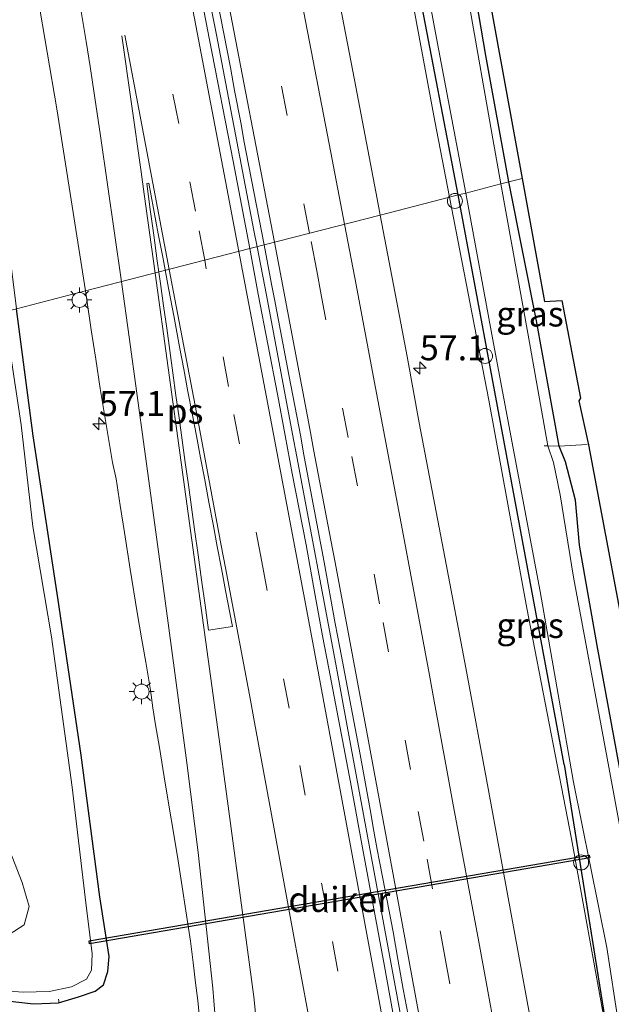
# Model space of a CAD drawing. Units: metres. Extents: x 180000 to 188548, y 556248 to 562500.
# Drawn here: x 185931 to 185990, y 561467 to 561566 of the extents above; entities that cross this region are included whole.
import ezdxf
from ezdxf.enums import TextEntityAlignment as Align

# ---------------------------------------------------------------- set-up
doc = ezdxf.new("R2010")
doc.units = ezdxf.units.M
doc.linetypes.add('IE-TERREINAFSCHEIDING', pattern=[10, 8, -2])
doc.linetypes.add('VW-3-9_STREEP', pattern=[12, 3, -9])
doc.layers.get('0').update_dxf_attribs({"lineweight": 25})
for name, color, linetype, lineweight in [('B-ME-AL-OVERIG-L-B1', 7, 'Continuous', 18), ('B-ME-AL-OVERIG-S-B1', 7, 'Continuous', 18), ('B-ME-AM-KILOMETR-S-B1', 7, 'Continuous', 18), ('B-ME-BV-GELEIDECONSTRUCTIE-GELEIDERAIL-L-B1', 213, 'BV-GELEIDERAIL', 18), ('B-ME-GW-INSTEEKWATERGANG-L-B1', 10, 'Continuous', 25), ('B-ME-GW-KRUINLIJN-L-B1', 93, 'Continuous', 18), ('B-ME-IE-GRASLAND-GV-B6', 93, 'Continuous', 18), ('B-ME-IE-HULPGEOMETRIE-L-B1', 53, 'Continuous', 18), ('B-ME-IE-MEUBILAIR_WEGMEUBILAIR-LICHTMAST-S-B1', 8, 'Continuous', 18), ('B-ME-IE-TERREINAFSCHEIDING-RASTERHEKWERK-L-B1', 8, 'IE-TERREINAFSCHEIDING', 18), ('B-ME-KG-KADASTRAAL-OPNAMEDTMGRENS-L-B1', 10, 'Continuous', 25), ('B-ME-KW-DUIKER-GV-B6', 10, 'Continuous', 25), ('B-ME-OG-WATER-GV-B6', 153, 'Continuous', 18), ('B-ME-VH-VERH_SOORT-BITUMEN-GV-B6', 8, 'IE-TERREINAFSCHEIDING-NATUURLIJK-HOUTWAL', 18), ('B-ME-VW-MARKERING-39STREEP-015-L-B1', 255, 'VW-3-9_STREEP', 18), ('B-ME-VW-MARKERING-STREEP-015-L-B1', 7, 'Continuous', 18), ('B-ME-VW-MARKERING-VLAKMARK-GV-B6', 7, 'Continuous', 18)]:
    doc.layers.add(name, color=color, linetype=linetype, lineweight=lineweight)
doc.styles.add('NLCS-ISO', font='NLCS-ISO.TTF')
doc.linetypes.add('BV-GELEIDERAIL', pattern='A,10,-3,[108,NLCS.SHX,S=1,R=0,X=0,Y=0],-3', length=16)
doc.linetypes.add('IE-TERREINAFSCHEIDING-NATUURLIJK-HOUTWAL', pattern='A,7,-1.5,[67,NLCS.SHX,S=0.75,R=45,X=0,Y=0],-1.5,7,-1.5,[70,NLCS.SHX,S=0.75,R=0,X=0,Y=0],-1.5', length=20)

# ---------------------------------------------------------------- blocks, each defined once
blk = doc.blocks.new('dtb')
blk.add_circle((0, 0), 0.75)
blk = doc.blocks.new('hecto')
for p, q in [((0, 0.625), (-0.625, 0)), ((0, -0.625), (0, 0.625)), ((-0.625, 0), (0.625, 0)), ((0.625, 0), (0, -0.625))]:
    blk.add_line(p, q)
blk = doc.blocks.new('lantaarnpaal')
for p, q in [((0, 0.75), (0, 1.25)), ((-0.75, 0), (-1.25, 0)), ((-0.884, 0.884), (-0.53, 0.53)), ((0.53, 0.53), (0.884, 0.884)), ((0.75, 0), (1.25, 0)), ((-0.53, -0.53), (-0.884, -0.884)), ((0, -0.75), (0, -1.25)), ((0.53, -0.53), (0.884, -0.884))]:
    blk.add_line(p, q)
blk.add_circle((0, 0), 0.75)

msp = doc.modelspace()

# ---------------------------------------------------------------- linework, layer by layer
at = {"layer": 'B-ME-AL-OVERIG-L-B1'}
msp.add_line((185934.9895, 561467.6219, -0.469), (185934.9272, 561467.9719, -0.464), dxfattribs=at)
at = {"layer": 'B-ME-BV-GELEIDECONSTRUCTIE-GELEIDERAIL-L-B1'}
for points in [[(185882.7752, 561892.0977, 1.5497), (185887.1528, 561872.44, 1.4441), (185893.7896, 561842.1308, 1.3448), (185903.7302, 561796.0993, 1.1818), (185914.2541, 561746.4136, 1.1448), (185921.2282, 561712.6328, 1.1484), (185929.7649, 561670.7068, 1.1529), (185942.836, 561605.3487, 1.1598), (185943.1202, 561603.9061, 1.181), (185943.4602, 561602.0961, 1.221), (185943.8702, 561599.9661, 1.251), (185947.8602, 561579.5861, 1.241), (185948.4902, 561576.3261, 1.261), (185949.19, 561572.7261, 1.241), (185949.9902, 561568.4561, 1.251), (185950.75, 561564.6061, 1.241), (185952.2302, 561556.8861, 1.261), (185954.4902, 561544.9961, 1.241), (185954.8049, 561543.3598, 1.2461)], [(185954.8049, 561543.3598, 1.2461), (185955.7402, 561538.4961, 1.261), (185958.3602, 561524.5761, 1.241), (185958.7902, 561522.3061, 1.261), (185962.69, 561501.5561, 1.251), (185963.8502, 561495.3361, 1.221), (185969.2202, 561466.2361, 1.241), (185973.4702, 561442.9561, 1.251), (185974.4202, 561437.6961, 1.221), (185977.6702, 561419.6561, 1.221), (185982.6402, 561392.3661, 1.131), (185986.57, 561370.6761, 1.161), (185989.945, 561352.3561, 1.156), (185994.8702, 561326.2261, 1.131), (185995.6102, 561322.4161, 1.161), (185998.8602, 561305.8661, 1.161), (185999.3302, 561303.5661, 1.171), (186003.0068, 561285.4461, 1.1677), (186006.2802, 561269.8961, 1.161), (186010.5202, 561250.3061, 1.141), (186015.07, 561230.3461, 1.161), (186019.3234, 561212.4327, 1.1677), (186021.2171, 561204.7918, 1.1677)]]:
    msp.add_polyline3d(points, dxfattribs=at)
at = {"layer": 'B-ME-GW-INSTEEKWATERGANG-L-B1'}
msp.add_line((185985.592, 561491.484, -0.711), (185990.242, 561462.282, -0.257), dxfattribs=at)
for points in [[(185980.042, 561549.859, -0.777), (185977.715, 561562.534, -0.807), (185975.394, 561576.235, -0.789), (185971.083, 561597.01, -0.661), (185967.511, 561615.504, -0.518), (185963.477, 561635.603, -0.431), (185959.299, 561655.803, -0.48), (185955.51, 561674.512, -0.452), (185951.674, 561692.824, -0.443), (185947.784, 561711.229, -0.436), (185943.87, 561730.33, -0.423), (185939.88, 561749.863, -0.422), (185935.483, 561770.598, -0.419), (185930.641, 561794.212, -0.419), (185926.695, 561813.994, -0.406), (185921.89, 561836.597, -0.44), (185918.163, 561854.141, -0.448), (185917.593, 561858.375, -0.251), (185916.464, 561864.292, -0.194), (185913.473, 561879.95, -0.194), (185912.065, 561891.746, -0.142), (185911.277, 561898.232, -0.208)], [(185974.973, 561548.553, -0.772), (185971.051, 561568.976, -0.739), (185967.393, 561587.139, -0.529), (185962.416, 561611.432, -0.454), (185957.942, 561631.439, -0.169)], [(186046.234, 561212.033, -0.68), (186042.034, 561229.129, -0.699), (186037.268, 561250.549, -0.71), (186032.526, 561272.439, -0.735), (186029.049, 561288.716, -0.702), (186026.253, 561300.814, -0.704), (186023.972, 561313.363, -0.719), (186020.218, 561333.763, -0.72), (186016.558, 561352.748, -0.72), (186013.255, 561368.794, -0.713), (186010.203, 561385.494, -0.653), (186007.835, 561398.701, -0.661), (186004.087, 561420.249, -0.705), (186001.455, 561434.244, -0.775), (185999.521, 561446.917, -0.717), (185996.171, 561463.572, -0.681), (185992.278, 561484.874, -0.661), (185988.895, 561503.423, -0.642), (185987.114, 561513.48, -0.737), (185986.711, 561517.96, -0.739), (185985.715, 561521.802, -0.738), (185985.069, 561523.389, -0.728), (185982.799, 561535.942, -0.777), (185980.042, 561549.859, -0.777)], [(185985.592, 561491.484, -0.711), (185980.076, 561521.111, -0.77), (185974.973, 561548.553, -0.772)], [(185928.571, 561467.944, -0.562), (185932.42, 561467.521, -0.473), (185934.912, 561467.598, -0.469), (185936.908, 561468.213, -0.469), (185938.595, 561468.78, -0.471), (185939.438, 561469.412, -0.474), (185939.848, 561470.739, -0.507), (185939.981, 561472.264, -0.534), (185939.047, 561478.244, -0.53), (185937.182, 561492.41, -0.501), (185934.866, 561508.175, -0.477), (185932.368, 561524.43, -0.454), (185930.715, 561537.156, -0.416)]]:
    msp.add_polyline3d(points, dxfattribs=at)
at = {"layer": 'B-ME-GW-KRUINLIJN-L-B1'}
for points in [[(185957.942, 561631.439, -0.169), (185961.847, 561611.867, -0.172), (185964.932, 561595.45, -0.181), (185968.779, 561576.636, -0.175), (185972.623, 561555.934, -0.175), (185974.091, 561548.326, -0.197)], [(185990.242, 561462.282, -0.257), (185986.325, 561484.05, -0.223), (185981.852, 561507.159, -0.17), (185978.018, 561528.007, -0.199), (185974.091, 561548.326, -0.197)]]:
    msp.add_polyline3d(points, dxfattribs=at)
at = {"layer": 'B-ME-IE-GRASLAND-GV-B6'}
for points in [[(185895.6451, 561754.6465, -0.0327), (185902.9555, 561719.7307, -0.0104), (185903.6317, 561716.6119, -0.0147), (185908.9489, 561690.6153, -0.0196), (185916.3567, 561653.9101, -0.0066), (185916.6091, 561652.6391, -0.0173), (185919.2317, 561639.7309, -0.0282), (185919.6101, 561637.8649, -0.0265), (185923.8705, 561616.5805, -0.0169), (185927.6985, 561596.7857, -0.0296), (185929.9065, 561585.5991, -0.0392), (185934.7549, 561557.1959, -0.0235), (185937.6068, 561538.9312, -0.0679)], [(185943.245, 561743.734, -0.344), (185948.202, 561720.276, -0.342), (185952.642, 561699.261, -0.36), (185956.898, 561679.118, -0.493), (185961.834, 561654.154, -0.517), (185965.854, 561633.826, -0.513), (185969.582, 561614.976, -0.512), (185973.979, 561590.827, -0.618), (185977.906, 561569.254, -0.811), (185981.374, 561550.202, -0.752), (185980.042, 561549.859, -0.777)], [(185937.119, 561741.393, -1.225), (185940.507, 561725.306, -1.234), (185943.868, 561709.186, -1.234), (185946.721, 561694.508, -1.241), (185949.925, 561679.386, -1.254), (185954.327, 561657.974, -1.256), (185958.51, 561638.688, -1.256), (185962.186, 561619.598, -1.256), (185964.757, 561606.001, -1.256), (185967.222, 561593.246, -1.256), (185970.213, 561578.131, -1.256), (185972.795, 561564.262, -1.256), (185975.717, 561548.745, -1.256), (185974.973, 561548.553, -0.772)], [(185974.973, 561548.553, -0.772), (185971.051, 561568.976, -0.739), (185967.393, 561587.139, -0.529), (185962.416, 561611.432, -0.454), (185957.942, 561631.439, -0.169), (185953.529, 561653.082, -0.146), (185949.578, 561672.417, -0.164), (185945.829, 561691.657, -0.183), (185941.612, 561712.523, -0.173), (185937.184, 561732.545, -0.155)], [(185943.87, 561730.33, -0.423), (185947.784, 561711.229, -0.436), (185951.674, 561692.824, -0.443), (185955.51, 561674.512, -0.452), (185959.299, 561655.803, -0.48), (185963.477, 561635.603, -0.431), (185967.511, 561615.504, -0.518), (185971.083, 561597.01, -0.661), (185975.394, 561576.235, -0.789), (185977.715, 561562.534, -0.807), (185980.042, 561549.859, -0.777), (185979.24, 561549.652, -1.256)], [(185980.042, 561549.859, -0.777), (185977.715, 561562.534, -0.807), (185975.394, 561576.235, -0.789), (185971.083, 561597.01, -0.661), (185967.511, 561615.504, -0.518), (185963.477, 561635.603, -0.431), (185959.299, 561655.803, -0.48), (185955.51, 561674.512, -0.452), (185951.674, 561692.824, -0.443), (185947.784, 561711.229, -0.436), (185943.87, 561730.33, -0.423)], [(185937.6068, 561538.9312, -0.0679), (185930.715, 561537.156, -0.416), (185928.636, 561553.58, -0.365), (185926.663, 561566.072, -0.299), (185925.152, 561574.778, -0.3), (185922.775, 561586.525, -0.28), (185920.354, 561599.455, -0.293), (185918.41, 561608.171, -0.292), (185915.611, 561623.101, -0.319), (185912.533, 561638.102, -0.327), (185909.271, 561654.451, -0.395), (185906.573, 561666.158, -0.44), (185904.605, 561677.16, -0.368), (185902.287, 561689.727, -0.33), (185899.519, 561702.818, -0.335), (185897.086, 561714.35, -0.292), (185894.14, 561729.788, -0.292)], [(185955.5153, 561543.5427, 0.3625), (185954.0757, 561543.1721, 0.3822), (185952.4327, 561551.9399, 0.3709), (185950.0403, 561564.0793, 0.3745), (185947.6787, 561576.4005, 0.375), (185945.7275, 561586.7159, 0.3591), (185943.2059, 561599.5211, 0.3682), (185942.6789, 561602.0999, 0.3728), (185942.1193, 561605.1491, 0.37), (185940.7573, 561611.9287, 0.37), (185940.4411, 561613.7697, 0.37), (185938.3329, 561624.3527, 0.37), (185935.9853, 561636.2607, 0.37), (185933.8487, 561647.0035, 0.37), (185931.2281, 561659.7375, 0.3765), (185929.0665, 561670.6269, 0.37), (185926.9449, 561681.0593, 0.3758), (185924.3111, 561694.0711, 0.37), (185922.8011, 561701.4549, 0.3865), (185920.5465, 561712.4595, 0.38), (185918.0449, 561724.7061, 0.3784), (185917.2243, 561728.6127, 0.3661)], [(185979.24, 561549.652, -1.256), (185978.437, 561554.161, -1.256), (185976.065, 561567.673, -1.256), (185973.815, 561578.98, -1.256), (185970.69, 561594.435, -1.256), (185968.072, 561606.821, -1.256), (185965.457, 561620.132, -1.256), (185961.424, 561639.565, -1.256), (185957.377, 561659.006, -1.256), (185952.921, 561680.277, -1.254), (185949.557, 561695.594, -1.241), (185946.668, 561709.879, -1.234), (185943.421, 561726.146, -1.234)], [(185953.529, 561653.082, -0.146), (185957.942, 561631.439, -0.169), (185961.847, 561611.867, -0.172), (185964.932, 561595.45, -0.181), (185968.779, 561576.636, -0.175), (185972.623, 561555.934, -0.175), (185974.091, 561548.326, -0.197), (185967.1485, 561546.5388, 0.0366), (185966.8405, 561548.1509, 0.0392), (185964.5599, 561560.1001, 0.0341), (185962.1259, 561572.7903, 0.0246), (185959.6805, 561585.4169, 0.0365), (185958.8485, 561589.7169, 0.0596), (185956.4719, 561602.0039, 0.0285), (185954.4247, 561612.4521, 0.0102), (185953.3389, 561617.9913, 0.0227), (185951.1437, 561629.3075, 0.0347), (185948.9639, 561640.2183, 0.0565)], [(185937.3255, 561636.8569, 0.3761), (185937.9705, 561633.5105, 0.3528), (185940.2207, 561622.3553, 0.3627), (185942.4601, 561611.0317, 0.3737), (185943.6455, 561604.9215, 0.36), (185944.2163, 561602.1213, 0.371), (185944.7873, 561599.3211, 0.3599), (185946.1925, 561592.0743, 0.3777), (185946.4681, 561590.4281, 0.3737), (185946.8653, 561588.4089, 0.3577), (185947.3193, 561586.3003, 0.3613), (185947.7815, 561583.7863, 0.3672), (185948.2031, 561581.5805, 0.3535), (185948.7545, 561578.8313, 0.3597), (185948.9167, 561577.9149, 0.3709), (185949.3625, 561575.6199, 0.3708), (185949.7843, 561573.4385, 0.35), (185952.1517, 561561.3065, 0.3636), (185952.5571, 561559.0195, 0.3709), (185953.2139, 561555.6459, 0.3597), (185953.4977, 561554.0239, 0.3672), (185955.5153, 561543.5427, 0.3625)], [(185974.973, 561548.553, -0.772), (185974.091, 561548.326, -0.197), (185972.623, 561555.934, -0.175), (185968.779, 561576.636, -0.175), (185964.932, 561595.45, -0.181), (185961.847, 561611.867, -0.172), (185957.942, 561631.439, -0.169), (185962.416, 561611.432, -0.454), (185967.393, 561587.139, -0.529), (185971.051, 561568.976, -0.739), (185974.973, 561548.553, -0.772)], [(185983.943, 561523.415, -1.287), (185981.925, 561534.715, -1.287), (185979.24, 561549.652, -1.256), (185980.042, 561549.859, -0.777), (185982.799, 561535.942, -0.777), (185985.069, 561523.389, -0.728), (185983.943, 561523.415, -1.287)], [(185996.171, 561463.572, -0.681), (185992.278, 561484.874, -0.661), (185988.895, 561503.423, -0.642), (185987.114, 561513.48, -0.737), (185986.711, 561517.96, -0.739), (185985.715, 561521.802, -0.738), (185985.069, 561523.389, -0.728), (185982.799, 561535.942, -0.777), (185980.042, 561549.859, -0.777), (185981.374, 561550.202, -0.752), (185983.618, 561537.876, -0.77), (185985.354, 561537.992, -0.779), (185987.202, 561528.194, -0.719), (185987.034, 561527.941, -0.719), (185988.019, 561523.51, -0.765), (185991.968, 561502.575, -0.646), (185996.85, 561476.095, -0.645), (186001.311, 561451.661, -0.723)], [(185982.1771, 561466.1141, 0.0067), (185979.8395, 561478.8627, -0.0051), (185977.9683, 561489.0841, 0.0224), (185975.7117, 561501.1787, 0.017), (185973.6323, 561512.2761, 0.0131), (185971.0451, 561525.7245, 0.0592), (185969.8595, 561532.3699, 0.0179), (185969.0823, 561536.4163, 0.0204), (185967.1485, 561546.5388, 0.0366), (185974.091, 561548.326, -0.197), (185978.018, 561528.007, -0.199), (185981.852, 561507.159, -0.17), (185986.325, 561484.05, -0.223), (185990.242, 561462.282, -0.257)], [(185974.973, 561548.553, -0.772), (185980.076, 561521.111, -0.77), (185985.592, 561491.484, -0.711), (185990.242, 561462.282, -0.257), (185986.325, 561484.05, -0.223), (185981.852, 561507.159, -0.17), (185978.018, 561528.007, -0.199), (185974.091, 561548.326, -0.197), (185974.973, 561548.553, -0.772)], [(185974.973, 561548.553, -0.772), (185975.717, 561548.745, -1.256), (185978.488, 561533.663, -1.287), (185980.565, 561522.642, -1.287), (185983.159, 561508.81, -1.311), (185986.529, 561489.72, -1.311), (185989.849, 561473.156, -1.311), (185991.012, 561465.53, -1.311)], [(185990.242, 561462.282, -0.257), (185985.592, 561491.484, -0.711), (185980.076, 561521.111, -0.77), (185974.973, 561548.553, -0.772)], [(185968.4107, 561466.6459, 0.3804), (185967.5725, 561471.2831, 0.3545), (185965.3661, 561483.1435, 0.3834), (185964.1591, 561489.7093, 0.3692), (185961.9963, 561501.1257, 0.3887), (185961.3633, 561504.3821, 0.3907), (185960.6375, 561508.4247, 0.3726), (185959.7203, 561513.4825, 0.3787), (185958.3301, 561520.6467, 0.378), (185957.6337, 561524.4527, 0.3965), (185956.8477, 561528.6057, 0.38), (185954.9273, 561538.6275, 0.388), (185954.0757, 561543.1721, 0.3822), (185955.5153, 561543.5427, 0.3625)], [(185955.5153, 561543.5427, 0.3625), (185956.2705, 561539.6293, 0.3577), (185956.5705, 561538.1129, 0.3804), (185957.9813, 561530.5303, 0.3609), (185959.1813, 561524.3345, 0.36), (185959.4731, 561522.6721, 0.3637), (185961.5245, 561511.7647, 0.3706), (185962.6515, 561505.6177, 0.3609), (185963.1055, 561503.2253, 0.3759), (185965.1243, 561492.4799, 0.3659), (185966.1539, 561486.9897, 0.3725), (185966.5107, 561484.8245, 0.3692), (185966.8431, 561482.9917, 0.3744), (185967.0783, 561481.7591, 0.3724), (185967.4027, 561480.0641, 0.3591), (185968.4567, 561474.7279, 0.3688), (185968.9107, 561471.9869, 0.3618), (185969.4539, 561468.9863, 0.3676), (185970.1269, 561465.4991, 0.3538)], [(185930.715, 561537.156, -0.416), (185937.6068, 561538.9312, -0.0679), (185937.7065, 561538.2845, -0.076), (185938.2065, 561535.0393, -0.0773), (185938.6481, 561532.1053, -0.0552), (185939.0897, 561529.1711, -0.0768), (185940.3335, 561521.7347, -0.0484), (185940.6849, 561520.1189, -0.0743), (185941.0995, 561517.4237, -0.0515), (185941.5141, 561514.7283, -0.0783), (185942.0999, 561511.0687, -0.062), (185942.8027, 561506.7239, -0.0924), (185943.2535, 561503.9927, -0.0942), (185943.6679, 561501.7391, -0.0676), (185944.1275, 561498.9447, -0.0948), (185944.3619, 561497.1781, -0.1013), (185944.6413, 561495.4653, -0.1034), (185945.0197, 561493.1849, -0.087), (185945.6055, 561489.6153, -0.1025), (185946.8313, 561482.2687, -0.0856), (185948.1379, 561473.7865, -0.1038), (185948.4173, 561471.6683, -0.0981), (185948.6427, 561469.6131, -0.1376), (185948.8679, 561467.8373, -0.14), (185949.5889, 561460.4187, -0.1369)], [(185930.715, 561537.156, -0.416), (185932.368, 561524.43, -0.454), (185934.866, 561508.175, -0.477), (185937.182, 561492.41, -0.501), (185939.047, 561478.244, -0.53), (185939.981, 561472.264, -0.534), (185939.848, 561470.739, -0.507), (185939.438, 561469.412, -0.474), (185938.595, 561468.78, -0.471), (185936.908, 561468.213, -0.469), (185934.912, 561467.598, -0.469), (185932.42, 561467.521, -0.473), (185928.571, 561467.944, -0.562)], [(185928.571, 561467.944, -0.562), (185932.42, 561467.521, -0.473), (185934.912, 561467.598, -0.469), (185936.908, 561468.213, -0.469), (185938.595, 561468.78, -0.471), (185939.438, 561469.412, -0.474), (185939.848, 561470.739, -0.507), (185939.981, 561472.264, -0.534), (185939.047, 561478.244, -0.53), (185937.182, 561492.41, -0.501), (185934.866, 561508.175, -0.477), (185932.368, 561524.43, -0.454), (185930.715, 561537.156, -0.416)], [(185927.588, 561468.965, -1.259), (185931.374, 561468.697, -1.259), (185933.998, 561468.754, -1.259), (185936.208, 561469.202, -1.259), (185937.714, 561469.984, -1.259), (185938.227, 561470.871, -1.259), (185938.294, 561472.524, -1.259), (185937.655, 561477.627, -1.259), (185936.29, 561489.224, -1.259), (185934.209, 561504.292, -1.259), (185932.35, 561515.333, -1.259), (185931.164, 561525.517, -1.259), (185929.476, 561536.837, -1.259)], [(185983.943, 561523.415, -1.287), (185985.069, 561523.389, -0.728), (185985.715, 561521.802, -0.738), (185986.711, 561517.96, -0.739), (185987.114, 561513.48, -0.737), (185988.895, 561503.423, -0.642), (185992.278, 561484.874, -0.661), (185996.171, 561463.572, -0.681)], [(185998.535, 561446.078, -1.311), (185994.023, 561469.735, -1.311), (185989.371, 561494.843, -1.311), (185986.499, 561510.243, -1.311), (185985.179, 561518.516, -1.299), (185984.502, 561521.75, -1.287), (185983.943, 561523.415, -1.287)], [(185930.034, 561482.857, -1.259), (185931.27, 561479.665, -1.259), (185931.985, 561477.278, -1.259), (185931.48, 561475.434, -1.259), (185929.973, 561474.465, -1.259)]]:
    msp.add_polyline3d(points, dxfattribs=at)
at = {"layer": 'B-ME-IE-HULPGEOMETRIE-L-B1'}
msp.add_polyline3d([(185981.374, 561550.202, -0.752), (185980.042, 561549.859, -0.777), (185979.24, 561549.652, -1.256), (185975.717, 561548.745, -1.256), (185974.973, 561548.553, -0.772), (185974.091, 561548.326, -0.197), (185967.1485, 561546.5388, 0.0366), (185955.5153, 561543.5427, 0.3625), (185954.0757, 561543.1721, 0.3822), (185937.6068, 561538.9312, -0.0679), (185930.715, 561537.156, -0.416), (185929.476, 561536.837, -1.259), (185920.785, 561534.599, -1.259), (185914.336, 561532.938, -0.519), (185900.088, 561529.269, -0.496), (185897.489, 561528.6, -0.92), (185888.861, 561526.378, -0.92), (185888.27, 561526.225, -0.496), (185884.887, 561525.354, 0.271), (185882.663, 561524.781, 0.458), (185880.13, 561524.129, 0.578), (185877.285, 561523.397, 0.655)], dxfattribs=at)
at = {"layer": 'B-ME-IE-TERREINAFSCHEIDING-RASTERHEKWERK-L-B1'}
for p, q in [((185983.561, 561523.404, -1.287), (185983.943, 561523.415, -1.287)), ((185983.943, 561523.415, -1.287), (185985.069, 561523.389, -0.728)), ((185985.069, 561523.389, -0.728), (185987.875, 561523.541, -0.7))]:
    msp.add_line(p, q, dxfattribs=at)
at = {"layer": 'B-ME-KG-KADASTRAAL-OPNAMEDTMGRENS-L-B1'}
msp.add_polyline3d([(185943.245, 561743.734, -0.344), (185948.202, 561720.276, -0.342), (185952.642, 561699.261, -0.36), (185956.898, 561679.118, -0.493), (185961.834, 561654.154, -0.517), (185965.854, 561633.826, -0.513), (185969.582, 561614.976, -0.512), (185973.979, 561590.827, -0.618), (185977.906, 561569.254, -0.811), (185981.374, 561550.202, -0.752), (185983.618, 561537.876, -0.77), (185985.354, 561537.992, -0.779), (185987.202, 561528.194, -0.719), (185987.034, 561527.941, -0.719), (185988.019, 561523.51, -0.765), (185991.968, 561502.575, -0.646), (185996.85, 561476.095, -0.645), (186001.311, 561451.661, -0.723)], dxfattribs=at)
msp.add_polyline3d([(185943.245, 561743.734, -0.344), (185948.202, 561720.276, -0.342), (185952.642, 561699.261, -0.36), (185956.898, 561679.118, -0.493), (185961.834, 561654.154, -0.517), (185965.854, 561633.826, -0.513), (185969.582, 561614.976, -0.512), (185973.979, 561590.827, -0.618), (185977.906, 561569.254, -0.811), (185981.374, 561550.202, -0.752), (185983.618, 561537.876, -0.77), (185985.354, 561537.992, -0.779), (185987.202, 561528.194, -0.719), (185987.034, 561527.941, -0.719), (185988.019, 561523.51, -0.765), (185991.968, 561502.575, -0.646), (185996.85, 561476.095, -0.645), (186001.311, 561451.661, -0.723)], dxfattribs=at)
at = {"layer": 'B-ME-KW-DUIKER-GV-B6'}
msp.add_polyline3d([(185988.0936, 561482.4208, -1.351), (185988.1444, 561482.1252, -1.351), (185938.0264, 561473.5152, -1.83), (185937.9756, 561473.8108, -1.83), (185988.0936, 561482.4208, -1.351)], dxfattribs=at)
at = {"layer": 'B-ME-OG-WATER-GV-B6'}
for points in [[(185979.24, 561549.652, -1.256), (185975.717, 561548.745, -1.256), (185972.795, 561564.262, -1.256), (185970.213, 561578.131, -1.256), (185967.222, 561593.246, -1.256), (185964.757, 561606.001, -1.256), (185962.186, 561619.598, -1.256), (185958.51, 561638.688, -1.256), (185954.327, 561657.974, -1.256), (185949.925, 561679.386, -1.254), (185946.721, 561694.508, -1.241), (185943.868, 561709.186, -1.234), (185940.507, 561725.306, -1.234), (185937.119, 561741.393, -1.225)], [(185943.421, 561726.146, -1.234), (185946.668, 561709.879, -1.234), (185949.557, 561695.594, -1.241), (185952.921, 561680.277, -1.254), (185957.377, 561659.006, -1.256), (185961.424, 561639.565, -1.256), (185965.457, 561620.132, -1.256), (185968.072, 561606.821, -1.256), (185970.69, 561594.435, -1.256), (185973.815, 561578.98, -1.256), (185976.065, 561567.673, -1.256), (185978.437, 561554.161, -1.256), (185979.24, 561549.652, -1.256)], [(185991.012, 561465.53, -1.311), (185989.849, 561473.156, -1.311), (185986.529, 561489.72, -1.311), (185983.159, 561508.81, -1.311), (185980.565, 561522.642, -1.287), (185978.488, 561533.663, -1.287), (185975.717, 561548.745, -1.256), (185979.24, 561549.652, -1.256), (185981.925, 561534.715, -1.287), (185983.943, 561523.415, -1.287)], [(185929.476, 561536.837, -1.259), (185931.164, 561525.517, -1.259), (185932.35, 561515.333, -1.259), (185934.209, 561504.292, -1.259), (185936.29, 561489.224, -1.259), (185937.655, 561477.627, -1.259), (185938.294, 561472.524, -1.259), (185938.227, 561470.871, -1.259), (185937.714, 561469.984, -1.259), (185936.208, 561469.202, -1.259), (185933.998, 561468.754, -1.259), (185931.374, 561468.697, -1.259), (185927.588, 561468.965, -1.259)], [(185983.943, 561523.415, -1.287), (185984.502, 561521.75, -1.287), (185985.179, 561518.516, -1.299), (185986.499, 561510.243, -1.311), (185989.371, 561494.843, -1.311), (185994.023, 561469.735, -1.311), (185998.535, 561446.078, -1.311)], [(185929.973, 561474.465, -1.259), (185931.48, 561475.434, -1.259), (185931.985, 561477.278, -1.259), (185931.27, 561479.665, -1.259), (185930.034, 561482.857, -1.259)]]:
    msp.add_polyline3d(points, dxfattribs=at)
at = {"layer": 'B-ME-VH-VERH_SOORT-BITUMEN-GV-B6'}
for points in [[(185937.6068, 561538.9312, -0.0679), (185934.7549, 561557.1959, -0.0235), (185929.9065, 561585.5991, -0.0392), (185927.6985, 561596.7857, -0.0296), (185923.8705, 561616.5805, -0.0169), (185919.6101, 561637.8649, -0.0265), (185919.2317, 561639.7309, -0.0282), (185916.6091, 561652.6391, -0.0173), (185916.3567, 561653.9101, -0.0066), (185908.9489, 561690.6153, -0.0196), (185903.6317, 561716.6119, -0.0147), (185902.9555, 561719.7307, -0.0104), (185895.6451, 561754.6465, -0.0327)], [(185917.2243, 561728.6127, 0.3661), (185918.0449, 561724.7061, 0.3784), (185920.5465, 561712.4595, 0.38), (185922.8011, 561701.4549, 0.3865), (185924.3111, 561694.0711, 0.37), (185926.9449, 561681.0593, 0.3758), (185929.0665, 561670.6269, 0.37), (185931.2281, 561659.7375, 0.3765), (185933.8487, 561647.0035, 0.37), (185935.9853, 561636.2607, 0.37), (185938.3329, 561624.3527, 0.37), (185940.4411, 561613.7697, 0.37), (185940.7573, 561611.9287, 0.37), (185942.1193, 561605.1491, 0.37), (185942.6789, 561602.0999, 0.3728), (185943.2059, 561599.5211, 0.3682), (185945.7275, 561586.7159, 0.3591), (185947.6787, 561576.4005, 0.375), (185950.0403, 561564.0793, 0.3745), (185952.4327, 561551.9399, 0.3709), (185954.0757, 561543.1721, 0.3822), (185937.6068, 561538.9312, -0.0679)], [(185931.3437, 561727.0263, 0.0468), (185931.8987, 561724.2437, 0.0625), (185934.6445, 561710.8635, 0.0614), (185937.0585, 561699.0575, 0.0408), (185938.9325, 561689.8151, 0.0495), (185940.0543, 561684.6071, 0.0347), (185940.6775, 561681.3747, 0.059), (185942.8581, 561670.4901, 0.0591), (185944.7941, 561661.0307, 0.0376), (185945.9083, 561655.2099, 0.0659), (185947.5295, 561647.5123, 0.0422), (185948.9639, 561640.2183, 0.0565), (185951.1437, 561629.3075, 0.0347), (185953.3389, 561617.9913, 0.0227), (185954.4247, 561612.4521, 0.0102), (185956.4719, 561602.0039, 0.0285), (185958.8485, 561589.7169, 0.0596), (185959.6805, 561585.4169, 0.0365), (185962.1259, 561572.7903, 0.0246), (185964.5599, 561560.1001, 0.0341), (185966.8405, 561548.1509, 0.0392), (185967.1485, 561546.5388, 0.0366), (185955.5153, 561543.5427, 0.3625)], [(185955.5153, 561543.5427, 0.3625), (185953.4977, 561554.0239, 0.3672), (185953.2139, 561555.6459, 0.3597), (185952.5571, 561559.0195, 0.3709), (185952.1517, 561561.3065, 0.3636), (185949.7843, 561573.4385, 0.35), (185949.3625, 561575.6199, 0.3708), (185948.9167, 561577.9149, 0.3709), (185948.7545, 561578.8313, 0.3597), (185948.2031, 561581.5805, 0.3535), (185947.7815, 561583.7863, 0.3672), (185947.3193, 561586.3003, 0.3613), (185946.8653, 561588.4089, 0.3577), (185946.4681, 561590.4281, 0.3737), (185946.1925, 561592.0743, 0.3777), (185944.7873, 561599.3211, 0.3599), (185944.2163, 561602.1213, 0.371), (185943.6455, 561604.9215, 0.36), (185942.4601, 561611.0317, 0.3737), (185940.2207, 561622.3553, 0.3627), (185937.9705, 561633.5105, 0.3528), (185937.3255, 561636.8569, 0.3761)], [(185970.1269, 561465.4991, 0.3538), (185969.4539, 561468.9863, 0.3676), (185968.9107, 561471.9869, 0.3618), (185968.4567, 561474.7279, 0.3688), (185967.4027, 561480.0641, 0.3591), (185967.0783, 561481.7591, 0.3724), (185966.8431, 561482.9917, 0.3744), (185966.5107, 561484.8245, 0.3692), (185966.1539, 561486.9897, 0.3725), (185965.1243, 561492.4799, 0.3659), (185963.1055, 561503.2253, 0.3759), (185962.6515, 561505.6177, 0.3609), (185961.5245, 561511.7647, 0.3706), (185959.4731, 561522.6721, 0.3637), (185959.1813, 561524.3345, 0.36), (185957.9813, 561530.5303, 0.3609), (185956.5705, 561538.1129, 0.3804), (185956.2705, 561539.6293, 0.3577), (185955.5153, 561543.5427, 0.3625), (185967.1485, 561546.5388, 0.0366), (185969.0823, 561536.4163, 0.0204), (185969.8595, 561532.3699, 0.0179), (185971.0451, 561525.7245, 0.0592), (185973.6323, 561512.2761, 0.0131), (185975.7117, 561501.1787, 0.017), (185977.9683, 561489.0841, 0.0224), (185979.8395, 561478.8627, -0.0051), (185982.1771, 561466.1141, 0.0067)], [(185949.5889, 561460.4187, -0.1369), (185948.8679, 561467.8373, -0.14), (185948.6427, 561469.6131, -0.1376), (185948.4173, 561471.6683, -0.0981), (185948.1379, 561473.7865, -0.1038), (185946.8313, 561482.2687, -0.0856), (185945.6055, 561489.6153, -0.1025), (185945.0197, 561493.1849, -0.087), (185944.6413, 561495.4653, -0.1034), (185944.3619, 561497.1781, -0.1013), (185944.1275, 561498.9447, -0.0948), (185943.6679, 561501.7391, -0.0676), (185943.2535, 561503.9927, -0.0942), (185942.8027, 561506.7239, -0.0924), (185942.0999, 561511.0687, -0.062), (185941.5141, 561514.7283, -0.0783), (185941.0995, 561517.4237, -0.0515), (185940.6849, 561520.1189, -0.0743), (185940.3335, 561521.7347, -0.0484), (185939.0897, 561529.1711, -0.0768), (185938.6481, 561532.1053, -0.0552), (185938.2065, 561535.0393, -0.0773), (185937.7065, 561538.2845, -0.076), (185937.6068, 561538.9312, -0.0679), (185954.0757, 561543.1721, 0.3822), (185954.9273, 561538.6275, 0.388), (185956.8477, 561528.6057, 0.38), (185957.6337, 561524.4527, 0.3965), (185958.3301, 561520.6467, 0.378), (185959.7203, 561513.4825, 0.3787), (185960.6375, 561508.4247, 0.3726), (185961.3633, 561504.3821, 0.3907), (185961.9963, 561501.1257, 0.3887), (185964.1591, 561489.7093, 0.3692), (185965.3661, 561483.1435, 0.3834), (185967.5725, 561471.2831, 0.3545), (185968.4107, 561466.6459, 0.3804)]]:
    msp.add_polyline3d(points, dxfattribs=at)
at = {"layer": 'B-ME-VW-MARKERING-39STREEP-015-L-B1'}
for points in [[(185960.0707, 561544.7158, 0.2832), (185955.7875, 561567.1031, 0.2761), (185951.1693, 561590.9323, 0.2989), (185947.4513, 561609.9017, 0.2829), (185941.8185, 561638.4543, 0.29), (185938.4977, 561655.0609, 0.2862), (185933.2267, 561681.2085, 0.2789), (185928.8539, 561702.5745, 0.29), (185927.8823, 561707.3209, 0.2959), (185923.6235, 561727.9231, 0.29), (185918.2911, 561753.5011, 0.2964), (185915.8547, 561765.1945, 0.3007), (185911.7359, 561784.6685, 0.31), (185905.6057, 561813.2151, 0.37), (185904.4039, 561818.7989, 0.3835), (185900.9441, 561834.9257, 0.43), (185897.2295, 561851.9597, 0.4885), (185892.7469, 561872.3617, 0.5629), (185888.1168, 561893.2471, 0.6647)], [(185949.5634, 561542.0103, 0.2966), (185948.6323, 561546.9155, 0.2984), (185946.9571, 561555.7139, 0.3008), (185944.1205, 561570.3597, 0.3143), (185943.5547, 561573.2733, 0.303), (185940.1505, 561590.8131, 0.3106), (185936.7023, 561608.3213, 0.31), (185933.2485, 561625.8711, 0.3168), (185929.7875, 561643.4087, 0.31), (185926.2721, 561660.8737, 0.29), (185925.6771, 561663.7995, 0.3099), (185925.0855, 561666.7271, 0.3), (185923.3109, 561675.5097, 0.3289), (185921.5233, 561684.2515, 0.3126), (185918.5545, 561698.8449, 0.3218), (185916.1917, 561710.4965, 0.3155), (185915.7405, 561712.7217, 0.3254), (185911.8805, 561731.1813, 0.31)], [(185977.6291, 561450.4427, 0.2605), (185974.1385, 561469.5019, 0.2629), (185973.7025, 561471.8883, 0.27), (185972.3945, 561479.0475, 0.2604), (185971.5141, 561483.8191, 0.2775), (185970.1809, 561490.9747, 0.26), (185967.0929, 561507.6031, 0.2782), (185963.9429, 561524.2557, 0.28), (185961.2423, 561538.5521, 0.2729), (185960.7917, 561540.9375, 0.2831), (185960.0707, 561544.7158, 0.2832)], [(185965.0653, 561458.9927, 0.29), (185961.8301, 561476.6375, 0.2991), (185958.0171, 561497.1369, 0.2958), (185955.2849, 561511.8119, 0.2997), (185951.9625, 561529.3713, 0.2922), (185949.5634, 561542.0103, 0.2966)]]:
    msp.add_polyline3d(points, dxfattribs=at)
at = {"layer": 'B-ME-VW-MARKERING-STREEP-015-L-B1'}
msp.add_line((185941.5503, 561564.5647, 0.214), (185945.9977, 561541.092, 0.2112), dxfattribs=at)
for points in [[(185884.537, 561892.4768, 0.7757), (185891.0729, 561862.9049, 0.6392), (185896.0741, 561839.9757, 0.56), (185899.0163, 561826.4987, 0.5085), (185903.3885, 561806.3323, 0.46), (185906.9081, 561789.8821, 0.4227), (185910.3623, 561773.4497, 0.397), (185913.9787, 561756.3453, 0.3969), (185917.9851, 561737.2973, 0.4094), (185921.2591, 561721.5461, 0.3955), (185924.8337, 561704.1203, 0.3883), (185928.4707, 561686.4859, 0.3956), (185932.0229, 561668.8143, 0.39), (185935.1609, 561653.3467, 0.38), (185936.1933, 561648.1803, 0.3997), (185939.6801, 561630.5593, 0.3799), (185943.4903, 561611.3485, 0.386), (185946.9467, 561593.6939, 0.401), (185947.3803, 561591.4633, 0.39), (185947.8139, 561589.2325, 0.39), (185951.6499, 561569.3615, 0.3716), (185956.5626, 561543.8123, 0.38)], [(185952.9933, 561542.8935, 0.3903), (185951.9303, 561548.5333, 0.4001), (185948.5451, 561566.2417, 0.39), (185943.4007, 561592.8345, 0.3953), (185942.9711, 561595.0461, 0.3851), (185939.0541, 561614.9153, 0.3955), (185935.5777, 561632.5973, 0.402), (185932.0451, 561650.2399, 0.399), (185929.0633, 561664.9665, 0.3928), (185923.5437, 561692.2033, 0.3951), (185923.0941, 561694.4125, 0.4069), (185918.9209, 561714.8201, 0.404), (185915.2887, 561732.3189, 0.3868), (185911.6841, 561749.5895, 0.3956), (185905.4731, 561779.0649, 0.4293), (185904.8967, 561781.7627, 0.4237), (185902.1515, 561794.6295, 0.4588), (185901.6093, 561797.1717, 0.4523), (185898.1257, 561813.3371, 0.4855), (185893.7595, 561833.5795, 0.5452), (185889.6301, 561852.4951, 0.6235), (185885.6217, 561870.6981, 0.7), (185881.6383, 561888.6735, 0.79), (185880.9647, 561891.7081, 0.7923)], [(185941.2172, 561539.861, 0.0781), (185939.1355, 561554.4777, 0.1), (185938.8067, 561556.7093, 0.0926), (185938.0763, 561561.4251, 0.1025), (185937.6747, 561563.9095, 0.0969), (185937.1513, 561567.1479, 0.1041), (185933.1397, 561588.5483, 0.1102), (185928.5321, 561612.1365, 0.1192), (185923.8663, 561635.7045, 0.12), (185918.5371, 561662.2417, 0.1144), (185913.1523, 561688.7351, 0.128), (185908.3689, 561712.1195, 0.1207), (185902.5447, 561740.2015, 0.1331)], [(185963.5645, 561545.6157, 0.1798), (185962.1881, 561552.8213, 0.18), (185959.3345, 561567.6907, 0.17), (185956.9283, 561580.1509, 0.1734), (185954.7999, 561591.2297, 0.1821), (185952.2037, 561604.4049, 0.1868), (185949.5909, 561617.6263, 0.185), (185948.2915, 561624.2847, 0.198), (185947.2701, 561629.4395, 0.2), (185944.3509, 561644.1555, 0.1982), (185943.4563, 561648.6063, 0.1909), (185941.6711, 561657.4859, 0.1987), (185940.7803, 561661.9147, 0.2), (185939.4341, 561668.6037, 0.2), (185937.8221, 561676.6419, 0.2), (185936.7809, 561681.7591, 0.1961), (185935.4031, 561688.3975, 0.1889), (185932.4253, 561703.0417, 0.1916), (185930.0343, 561714.7611, 0.19), (185928.2071, 561723.4847, 0.1908), (185927.0087, 561729.2599, 0.19)], [(185944.5998, 561540.732, 0.161), (185943.5083, 561548.6285, 0.1708), (185943.1991, 561550.8691, 0.1863), (185941.2677, 561564.4933, 0.2074)], [(185979.4599, 561460.3661, 0.15), (185977.0129, 561473.7257, 0.16), (185974.3991, 561487.8141, 0.16), (185973.8537, 561490.7497, 0.17), (185972.4847, 561498.1941, 0.17), (185972.0727, 561500.4485, 0.1793), (185969.4783, 561514.3995, 0.1575), (185966.6845, 561529.2117, 0.17), (185964.5903, 561540.2451, 0.1797), (185963.5645, 561545.6157, 0.1798)], [(185970.5369, 561448.7157, 0.38), (185966.8843, 561468.7087, 0.39), (185963.6135, 561486.4225, 0.3889), (185960.2941, 561504.2039, 0.3992), (185959.4681, 561508.6447, 0.4), (185956.1361, 561526.3495, 0.3941), (185952.9933, 561542.8935, 0.3903)], [(185956.5626, 561543.8123, 0.38), (185958.5589, 561533.2349, 0.38), (185960.0887, 561525.1109, 0.3781), (185960.5151, 561522.8801, 0.39), (185962.2063, 561513.9587, 0.3816), (185962.6255, 561511.7289, 0.39), (185965.8037, 561494.7333, 0.38), (185969.0747, 561477.0271, 0.3784), (185972.8987, 561456.3033, 0.37)], [(185945.9977, 561541.092, 0.2112), (185948.7335, 561526.7429, 0.2089), (185951.2167, 561513.4217, 0.2012), (185951.6343, 561511.1997, 0.21), (185954.1455, 561497.9203, 0.2055), (185954.5533, 561495.7073, 0.2), (185956.1867, 561486.8445, 0.2156), (185958.5113, 561474.2759, 0.202), (185961.1103, 561460.2169, 0.1962)], [(185956.4777, 561420.9651, 0.1972), (185955.8149, 561426.6381, 0.1804), (185955.6057, 561428.7633, 0.1687), (185955.4887, 561430.4815, 0.16), (185955.3871, 561431.9737, 0.16), (185955.3101, 561434.1225, 0.1631), (185955.2283, 561442.4659, 0.1626), (185955.2889, 561448.8755, 0.1289), (185955.3949, 561454.5813, 0.0765), (185955.3975, 561457.3309, 0.0467), (185955.2565, 561459.9673, 0.0377), (185954.9891, 561463.2297, 0.03), (185954.4707, 561468.2077, 0.0581), (185951.5185, 561490.3035, 0.1136), (185951.2161, 561492.5465, 0.1034), (185947.2235, 561521.7511, 0.1374), (185944.5998, 561540.732, 0.161)], [(185950.7183, 561464.9773, -0.0811), (185950.4869, 561467.8105, -0.05), (185950.3837, 561469.0757, -0.05), (185948.9187, 561482.6659, -0.0078), (185947.7841, 561491.6721, 0.0006), (185946.5819, 561500.6615, 0.02), (185945.6783, 561507.3849, 0.0315), (185945.3799, 561509.6259, 0.0234), (185943.5219, 561523.0849, 0.0692), (185941.9881, 561534.3041, 0.0732), (185941.2172, 561539.861, 0.0781)]]:
    msp.add_polyline3d(points, dxfattribs=at)
at = {"layer": 'B-ME-VW-MARKERING-VLAKMARK-GV-B6'}
msp.add_polyline3d([(185952.3437, 561505.3195, 0.19), (185949.9429, 561504.9385, 0.1137), (185949.5951, 561507.4635, 0.1251), (185949.2471, 561509.9885, 0.122), (185948.8991, 561512.5135, 0.1339), (185948.5511, 561515.0385, 0.14), (185948.2393, 561517.2735, 0.13), (185947.9273, 561519.5085, 0.1412), (185947.6153, 561521.7433, 0.14), (185947.3033, 561523.9783, 0.15), (185946.9943, 561526.2245, 0.1503), (185946.6851, 561528.4709, 0.1533), (185946.3761, 561530.7173, 0.1569), (185946.0671, 561532.9635, 0.1629), (185945.7545, 561535.2065, 0.1763), (185945.4419, 561537.4495, 0.1749), (185945.1295, 561539.6925, 0.1746), (185944.8169, 561541.9355, 0.1787), (185944.4669, 561544.5221, 0.1665), (185944.1169, 561547.1087, 0.1796), (185943.7671, 561549.6953, 0.188), (185943.9693, 561549.7349, 0.1955), (185944.4441, 561547.2035, 0.19), (185944.9189, 561544.6723, 0.1815), (185945.3935, 561542.1409, 0.1913), (185945.9455, 561539.2035, 0.2), (185946.4975, 561536.2661, 0.2), (185947.0495, 561533.3287, 0.1969), (185947.4703, 561531.1031, 0.19), (185947.8911, 561528.8773, 0.19), (185948.3119, 561526.6515, 0.1925), (185948.7327, 561524.4257, 0.19), (185949.1511, 561522.2107, 0.1838), (185949.5693, 561519.9955, 0.18), (185949.9877, 561517.7805, 0.1877), (185950.4061, 561515.5653, 0.19), (185950.8245, 561513.3483, 0.19), (185951.2429, 561511.1313, 0.1907), (185951.6613, 561508.9143, 0.199), (185952.0797, 561506.6971, 0.19), (185952.3437, 561505.3195, 0.19)], dxfattribs=at)

# ---------------------------------------------------------------- block references
at = {"layer": 'B-ME-AL-OVERIG-S-B1', "rotation": 90}
for p in [(185974.631, 561547.952, -0.035), (185977.654, 561532.425, -0.209), (185987.279, 561481.677, 0.001)]:
    msp.add_blockref('dtb', p, dxfattribs=at)
at = {"layer": 'B-ME-AM-KILOMETR-S-B1', "rotation": 90}
for p in [(185971.1242, 561531.2083, 0.1707), (185938.9669, 561525.6304, 0.0171)]:
    msp.add_blockref('hecto', p, dxfattribs=at)
at = {"layer": 'B-ME-IE-MEUBILAIR_WEGMEUBILAIR-LICHTMAST-S-B1', "rotation": 90}
for p in [(185937.023, 561538.028, 0.008), (185943.244, 561498.796, -0.061)]:
    msp.add_blockref('lantaarnpaal', p, dxfattribs=at)

# ---------------------------------------------------------------- texts
at = {"layer": 'B-ME-AM-KILOMETR-S-B1', "ltscale": 0.2, "style": 'NLCS-ISO'}
for p in [(185971.1242, 561531.2083, 0.1707), (185938.9669, 561525.6304, 0.0171)]:
    msp.add_text('57.1', height=2.5, dxfattribs=at).set_placement(p, align=Align.BOTTOM_LEFT)
at = {"layer": 'B-ME-IE-GRASLAND-GV-B6', "ltscale": 0.2, "style": 'NLCS-ISO'}
for p in [(185982.1545, 561536.624), (185982.1665, 561505.4175)]:
    msp.add_text('gras', height=2.5, dxfattribs=at).set_placement(p, align=Align.MIDDLE_CENTER)
at = {"layer": 'B-ME-KW-DUIKER-GV-B6', "ltscale": 0.2, "style": 'NLCS-ISO'}
msp.add_text('duiker', height=2.5, dxfattribs=at).set_placement((185963.06, 561477.968), align=Align.MIDDLE_CENTER)
at = {"layer": 'B-ME-VW-MARKERING-VLAKMARK-GV-B6', "ltscale": 0.2, "style": 'NLCS-ISO'}
msp.add_text('ps', height=2.5, dxfattribs=at).set_placement((185947.5857, 561526.8877), align=Align.MIDDLE_CENTER)

doc.saveas('drawing.dxf')
